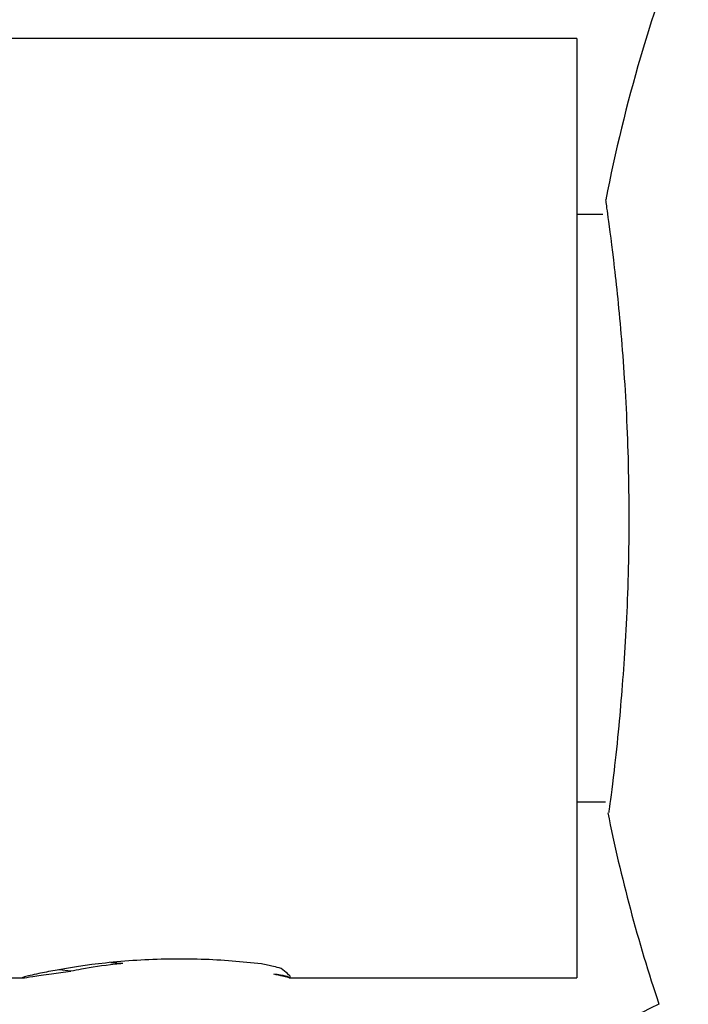
# Model space of a CAD drawing. Units: millimetres. Extents: x 3 to 4496, y 5 to 4495.
# Drawn here: x 1233 to 1244, y 1922 to 1939 of the extents above; entities that cross this region are included whole.
import ezdxf

# ---------------------------------------------------------------- set-up
doc = ezdxf.new("R2010")
doc.units = ezdxf.units.MM

msp = doc.modelspace()

# ---------------------------------------------------------------- linework, layer by layer
at = {"color": 7, "linetype": 'Continuous', "lineweight": 25}
for p, q in [((1242.095, 1938.473), (1202.632, 1938.473)), ((1242.095, 1938.473), (1242.095, 1922.473)), ((1242.541, 1935.473), (1242.095, 1935.473)), ((1242.095, 1925.473), (1242.586, 1925.473)), ((1234.358, 1922.718), (1234.158, 1922.732)), ((1233.473, 1922.585), (1233.273, 1922.611)), ((1201.304, 1922.473), (1232.664, 1922.473)), ((1237.195, 1922.473), (1242.095, 1922.473))]:
    msp.add_line(p, q, dxfattribs=at)
for centre, radius, start, end in [((1269.008, 1930.59), 26.913, 158.3419, 169.0015), ((1269.008, 1930.59), 26.913, 191.3667, 198.5618), ((1244.331, 1919.949), 2.236, 111.9585, 239.4632)]:
    msp.add_arc(centre, radius, start, end, dxfattribs=at)
for points, knots in [([(1242.816, 1926.764), (1242.856, 1927.222), (1242.936, 1928.138), (1242.999, 1929.886), (1242.976, 1931.664), (1242.874, 1933.315), (1242.737, 1934.641), (1242.615, 1935.547), (1242.598, 1935.664), (1242.589, 1935.722)], [0, 0, 0, 0, 0.14317, 0.286374, 0.428653, 0.570427, 0.71325, 0.857094, 1, 1, 1, 1]), ([(1242.645, 1925.29), (1242.644, 1925.288), (1242.644, 1925.284), (1242.722, 1925.851), (1242.789, 1926.498), (1242.816, 1926.764)], [0, 0, 0, 0, 0.276907, 0.701525, 1, 1, 1, 1]), ([(1236.721, 1922.712), (1236.557, 1922.729), (1236.06, 1922.781), (1235.134, 1922.811), (1234.065, 1922.741), (1233.321, 1922.626), (1232.878, 1922.537), (1232.649, 1922.482), (1232.621, 1922.466), (1232.804, 1922.493), (1233.103, 1922.538), (1233.359, 1922.571), (1233.473, 1922.585)], [0, 0, 0, 0, 0.076524, 0.231092, 0.391787, 0.540197, 0.604567, 0.694219, 0.781998, 0.859474, 0.937854, 1, 1, 1, 1]), ([(1234.358, 1922.718), (1234.315, 1922.714), (1234.058, 1922.688), (1233.745, 1922.639), (1233.533, 1922.597), (1233.473, 1922.585)], [0, 0, 0, 0, 0.12859, 0.752398, 1, 1, 1, 1]), ([(1237.056, 1922.635), (1237.013, 1922.646), (1236.94, 1922.664), (1236.827, 1922.69), (1236.757, 1922.705), (1236.721, 1922.712)], [0, 0, 0, 0, 0.414888, 0.707012, 1, 1, 1, 1]), ([(1237.195, 1922.473), (1237.175, 1922.478), (1237.145, 1922.487), (1236.988, 1922.524), (1236.934, 1922.537)], [0, 0, 0, 0, 0.654922, 1, 1, 1, 1]), ([(1237.195, 1922.473), (1237.184, 1922.483), (1237.162, 1922.504), (1237.012, 1922.526), (1236.934, 1922.537)], [0, 0, 0, 0, 0.484039, 1, 1, 1, 1]), ([(1237.2, 1922.478), (1237.207, 1922.481), (1237.224, 1922.487), (1237.175, 1922.539), (1237.096, 1922.603), (1237.056, 1922.635)], [0, 0, 0, 0, 0.258799, 0.626207, 1, 1, 1, 1])]:
    msp.add_open_spline(points, degree=3, knots=knots, dxfattribs=at)

doc.saveas('drawing.dxf')
